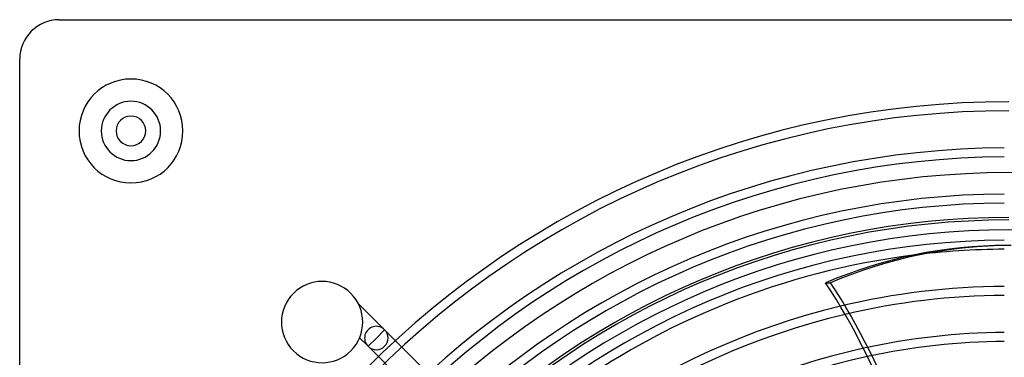
# Model space of a CAD drawing. Extents: x -400 to 400, y -400 to 400.
# Drawn here: x -400 to -2, y 263 to 400 of the extents above; entities that cross this region are included whole.
import ezdxf

# ---------------------------------------------------------------- set-up
doc = ezdxf.new("R2010")
doc.units = 0
doc.layers.add('HIDDEN', color=7, linetype='CONTINUOUS')
doc.layers.add('THICK', color=7, linetype='CONTINUOUS')

msp = doc.modelspace()

# ---------------------------------------------------------------- linework, layer by layer
at = {"layer": 'HIDDEN'}
for p, q in [((-384, 400), (-384, 400)), ((-400, 384), (-400, 384)), ((-74.07, 293.59), (-72.08, 293.59)), ((-263.19, 285.38), (-252.42, 274.61)), ((-259.13, 267.9), (-262.57, 271.34)), ((-259.13, 267.9), (-255.77, 271.26)), ((-255.77, 271.26), (-259.13, 267.9)), ((-252.42, 274.61), (-255.77, 271.26)), ((-252.42, 274.61), (-255.77, 271.26)), ((-211.36, 233.56), (-252.42, 274.61)), ((-259.13, 267.9), (-218.31, 227.08))]:
    msp.add_line(p, q, dxfattribs=at)
for centre, radius, start, end in [((-355, 355), 21, 90, 270), ((-355, 355), 21, 270, 90), ((-355, 355), 12, 90, 270), ((0, 0), 366.82, 90, 180), ((-355, 355), 12, 270, 90), ((0, 0), 363.18, 90, 180), ((0, 0), 348.16, 90.3003, 179.6997), ((0, 0), 344.51, 90.3035, 179.6965), ((0, 0), 329.5, 90.3173, 179.6827), ((0, 0), 325.85, 90.3209, 179.6791), ((0, 0), 319, 90, 270), ((0, 0), 307.19, 90.3404, 97.2664), ((-277.71, 277.71), 16.43, 45, 225), ((0, 0), 292.17, 90.3579, 103.4845), ((-277.71, 277.71), 16.43, 225, 45), ((0, 0), 288.52, 90.3624, 103.2641), ((-255.77, 271.26), 4.74, 225, 45), ((0, 0), 273.51, 90.3823, 102.42), ((0, 0), 269.86, 90.3875, 102.2301)]:
    msp.add_arc(centre, radius, start, end, dxfattribs=at)
for centre, major_axis, ratio, start_param, end_param in [((0.99, 0), (0, 308.7), 0.766044, 0, 0.314159), ((-218.46, 129.3), (0, -252), 0.766044, 1.73342, 2.280953), ((-255.77, 271.26), (3.36, -3.36), 1, 1.570796, 4.712389)]:
    msp.add_ellipse(centre, major_axis=major_axis, ratio=ratio, start_param=start_param, end_param=end_param, dxfattribs=at)
at = {"layer": 'THICK'}
for p, q in [((-384, 400), (384, 400)), ((-400, -384), (-400, 384))]:
    msp.add_line(p, q, dxfattribs=at)
for centre, radius, start, end in [((-384, 384), 16, 90, 180), ((-355, 355), 21, 90, 270), ((-355, 355), 21, 270, 90), ((-355, 355), 12, 90, 270), ((-355, 355), 12, 270, 90), ((-355, 355), 6, 0, 180), ((-355, 355), 6, 180, 0), ((0, 0), 338.15, 0, 180), ((0, 0), 320, 90, 270), ((0, 0), 315, 0, 180), ((0, 0), 310.83, 90.3364, 179.6636), ((0, 0), 307.19, 97.2664, 154.7336), ((0, 0), 292.17, 103.4845, 147.2951), ((0, 0), 288.52, 103.2641, 147.1154), ((0, 0), 273.51, 102.42, 146.4213), ((0, 0), 269.86, 102.2301, 146.2642)]:
    msp.add_arc(centre, radius, start, end, dxfattribs=at)
for centre, major_axis, start_param, end_param in [((-0.99, 0), (0, -308.7), -3.141593, -2.827433), ((-220.45, 129.3), (0, -252), 1.73342, 2.280953)]:
    msp.add_ellipse(centre, major_axis=major_axis, ratio=0.766044, start_param=start_param, end_param=end_param, dxfattribs=at)

doc.saveas('drawing.dxf')
